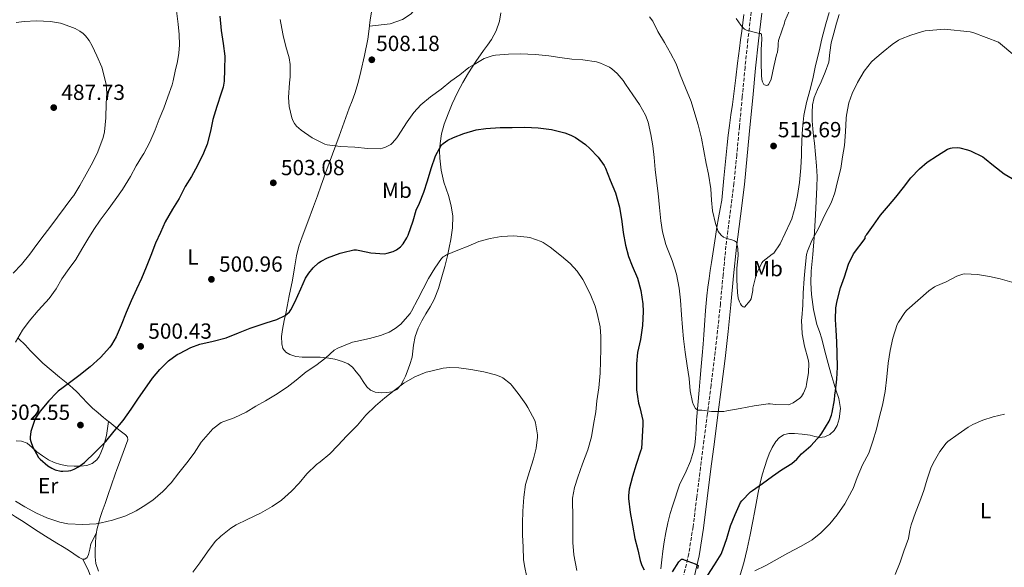
# Model space of a CAD drawing. Units: metres. Extents: x 597248 to 600693, y 4726803 to 4729163.
# Drawn here: x 598526 to 598977, y 4728633 to 4728883 of the extents above; entities that cross this region are included whole.
import ezdxf
from ezdxf.enums import TextEntityAlignment as Align

# ---------------------------------------------------------------- set-up
doc = ezdxf.new("R2010")
doc.units = ezdxf.units.M
doc.header["$MEASUREMENT"] = 0
doc.linetypes.add('DGN Style 3', pattern=[2.435890702152634, 1.739921930109024, -0.6959687720436097])
for name, color, linetype, lineweight in [('Camino', 7, 'DGN Style 3', 0), ('Cota de punto acotado terreno', 7, 'Continuous', 0), ('Curva de nivel directora', 30, 'Continuous', 30), ('Curva de nivel intermedia', 30, 'Continuous', 0), ('Etiqueta de uso rústico', 92, 'Continuous', 0), ('Línea de cambio de uso (parcela vista)', 92, 'Continuous', 0), ('Margen derecho', 7, 'Continuous', 0), ('Punto acotado terreno (símbolo)', 7, 'Continuous', 0)]:
    doc.layers.add(name, color=color, linetype=linetype, lineweight=lineweight)
doc.styles.add('Style-Arial', font='arial.ttf')

# ---------------------------------------------------------------- blocks, each defined once
blk = doc.blocks.new('5PATER')
at = {"layer": 'Punto acotado terreno (símbolo)', "linetype": 'Continuous', "lineweight": 0}
h = blk.add_hatch(color=51, dxfattribs=at)
edge = h.paths.add_edge_path()
edge.add_ellipse((0, 0), major_axis=(-0.1095731443231308, -0.1110710700762829), ratio=0.9994222409660317, start_angle=0, end_angle=360)

msp = doc.modelspace()

# ---------------------------------------------------------------- linework, layer by layer
at = {"layer": 'Camino', "color": 7, "linetype": 'DGN Style 3', "lineweight": 0}
msp.add_polyline3d([(598865.5300000003, 4728923.430000001, 517.6499999999943), (598864.4699999986, 4728913.310000002, 517.1499999999943), (598862.8599999992, 4728900.070000002, 516.570000000007), (598861.2199999986, 4728886.82, 515.9900000000052), (598859.75, 4728874.200000001, 515.3500000000058), (598858.409999999, 4728861.570000002, 514.7200000000012), (598857.1200000015, 4728847.990000002, 514.1199999999953), (598855.8299999973, 4728834.400000001, 513.4900000000052), (598854.589999999, 4728821.360000002, 512.779999999999), (598853.3299999983, 4728808.320000002, 512.050000000003), (598851.5100000012, 4728793.970000002, 511.3000000000029), (598849.6200000002, 4728779.640000002, 510.5500000000029), (598848.3700000007, 4728766.410000001, 509.6900000000023), (598847.1200000013, 4728753.199999999, 508.6900000000024), (598845.8399999982, 4728740.990000002, 507.600000000006), (598844.449999998, 4728728.770000001, 506.550000000003), (598842.8399999987, 4728715.840000001, 505.779999999999), (598841.1900000013, 4728702.920000001, 505.029999999999), (598839.5899999987, 4728690.609999999, 504.1300000000046), (598837.9899999984, 4728678.310000001, 503.2299999999959), (598836.2899999997, 4728664.720000002, 502.300000000003), (598834.5899999986, 4728651.140000001, 501.3600000000006), (598832.6299999984, 4728638.800000001, 500.4199999999981), (598829.7600000006, 4728626.660000001, 499.3600000000006)], dxfattribs=at)
at = {"layer": 'Curva de nivel directora', "color": 30, "linetype": 'Continuous', "lineweight": 30, "elevation": 500.0000000000003, "flags": 128}
for points in [[(598617.729999999, 4728884.960000001), (598618.3399999993, 4728878.289999999), (598619.2299999989, 4728872.320000002), (598619.9399999997, 4728866.61), (598619.8599999992, 4728860.510000001), (598619.6699999992, 4728855.210000001), (598619.1900000009, 4728852.41), (598618.3399999993, 4728849.600000001), (598616.35, 4728843.470000002), (598614.5099999983, 4728837.53), (598613.3499999981, 4728832.270000001), (598611.8899999986, 4728826.24), (598610.269999998, 4728822.190000001), (598607.4899999998, 4728816.590000002), (598604.7200000003, 4728811.420000001), (598601.8100000002, 4728806.850000001), (598599.0099999994, 4728801.49), (598595.9999999988, 4728796.57), (598592.6599999993, 4728790.779999999), (598590.5099999991, 4728785.9), (598588.1800000002, 4728780.990000002), (598586.0499999999, 4728775.29), (598583.9199999997, 4728769.920000001), (598581.8399999988, 4728764.829999999), (598579.4400000004, 4728759.949999999), (598577.0599999999, 4728754.529999999), (598574.8000000003, 4728749.150000001), (598572.4600000001, 4728743.390000002), (598570.2200000003, 4728738.140000001), (598568.079999999, 4728734.480000002), (598567.2199999985, 4728733.369999999), (598562.9899999995, 4728728.65), (598558.1900000006, 4728724.320000002), (598553.1399999991, 4728720.290000001), (598548.860000001, 4728717.07), (598543.6299999984, 4728713.260000001), (598542.8999999998, 4728712.51), (598539.339999999, 4728708.750000001), (598535.28, 4728704.060000001), (598533.1799999989, 4728700.800000003), (598532.7199999985, 4728699.79), (598531.1000000002, 4728694.670000001), (598530.7200000002, 4728692.180000002), (598530.7999999984, 4728691.170000001), (598531.0399999998, 4728690.140000001), (598531.9800000008, 4728687.580000001), (598534.5800000003, 4728682.880000001), (598535.3099999991, 4728682.08), (598538.8600000007, 4728679.070000002), (598540.7199999982, 4728677.920000001), (598542.1899999989, 4728677.260000002), (598544.7799999996, 4728676.590000001), (598545.7899999998, 4728676.500000001), (598548.349999999, 4728676.670000001), (598549.3599999994, 4728676.900000001), (598550.8599999992, 4728677.440000001), (598552.9600000002, 4728678.560000002)], [(598552.9600000002, 4728678.560000002), (598555.6299999991, 4728680.480000002), (598560.5399999998, 4728685.220000001), (598565.3900000001, 4728690.140000001), (598569.2500000002, 4728694.930000001), (598573.3099999994, 4728699.79), (598577.0599999999, 4728704.990000002), (598580.4299999984, 4728710.029999999), (598583.360000001, 4728714.11), (598586.8999999992, 4728719.090000001), (598590.1400000004, 4728723.090000002), (598594.0999999989, 4728727.050000003), (598598.14, 4728729.92), (598599.1999999996, 4728730.480000001), (598604.3499999993, 4728733.260000002), (598608.4499999987, 4728734.689999999), (598614.5799999997, 4728736.08), (598620.5299999998, 4728737.689999999), (598626.2199999985, 4728739.970000002), (598631.5400000003, 4728742.060000001), (598633.3599999998, 4728742.689999999), (598638.9900000001, 4728744.460000002), (598643.8099999992, 4728746.010000001), (598647.5699999988, 4728747.810000001), (598648.4599999984, 4728748.449999999), (598649.5800000004, 4728749.600000001), (598650.2199999997, 4728750.480000001), (598652.1299999985, 4728754.010000001), (598654.8199999997, 4728760.03), (598656.9599999988, 4728764.890000002), (598658.4199999983, 4728767.260000001), (598660.4799999992, 4728769.730000001), (598662.9800000003, 4728772.000000002), (598664.0599999999, 4728772.770000001), (598667.0999999997, 4728774.300000002), (598672.9000000001, 4728776.460000001), (598673.9999999999, 4728776.690000001), (598679.1699999998, 4728777.869999999), (598680.2599999983, 4728777.850000001), (598681.7800000005, 4728777.630000002), (598686.899999999, 4728776.57), (598693.1199999995, 4728776.160000001), (598694.3199999998, 4728776.32), (598697.1200000005, 4728777.150000001), (598698.6600000005, 4728777.949999999), (598700.4299999987, 4728779.36), (598701.649999999, 4728780.689999999), (598703.4699999985, 4728783.470000001), (598704.0599999985, 4728784.7), (598706.2600000001, 4728791.199999999), (598707.6799999995, 4728796.01), (598709.1500000004, 4728799.26), (598711.2299999989, 4728804.350000001), (598712.9399999989, 4728809.470000003), (598714.6100000008, 4728815.130000002), (598716.4999999995, 4728821.000000001), (598719.2199999997, 4728825.930000001), (598719.9899999986, 4728826.650000002), (598722.2100000004, 4728828.109999999), (598724.8500000001, 4728829.37), (598729.5199999994, 4728831.210000002), (598735.199999999, 4728832.840000001), (598739.589999999, 4728833.449999999), (598746.1, 4728833.869999999), (598751.5999999986, 4728833.930000001), (598757.5399999997, 4728834.03), (598763.5700000002, 4728833.850000001), (598769.7599999994, 4728833.02), (598775.7499999997, 4728831.550000002), (598778.6100000007, 4728830.430000001), (598780.7099999996, 4728829.28), (598785.2200000002, 4728826.170000001), (598787.2599999986, 4728824.32), (598791.0599999984, 4728820.380000002), (598793.8099999999, 4728816.570000002), (598794.4299999991, 4728815.29), (598796.6399999997, 4728809.820000002), (598798.9899999988, 4728804.000000001), (598800.8499999986, 4728797.449999999), (598801.8999999991, 4728790.910000001), (598802.5000000005, 4728785.9), (598803.6799999983, 4728780.010000001), (598804.9900000005, 4728774.920000001), (598806.6899999991, 4728770.650000001), (598809.0699999996, 4728764.970000002), (598810.6699999999, 4728759.320000002), (598811.6199999999, 4728753.15), (598811.7000000003, 4728749.630000002), (598811.4199999988, 4728743.199999999), (598810.4199999997, 4728736.890000002), (598809.0999999986, 4728730.970000001), (598808.6399999983, 4728725.690000001), (598808.6399999983, 4728720.65), (598808.6399999983, 4728713.850000001), (598809.4999999988, 4728707.710000001), (598810.1600000003, 4728705.770000001), (598811.4999999992, 4728699.840000001), (598811.5300000005, 4728697.960000001), (598811.3299999994, 4728692.240000002), (598810.889999999, 4728686.990000002), (598810.5599999982, 4728685.660000001)], [(598841.3900000004, 4728628.960000001), (598844.3699999999, 4728633.74), (598847.4199999986, 4728638.600000001), (598848.2099999998, 4728640.510000001), (598850.0000000002, 4728645.800000001), (598851.7699999983, 4728651.520000001), (598853.9299999997, 4728656.810000001), (598856.3700000005, 4728662.25), (598856.889999999, 4728662.960000001), (598860.9100000003, 4728667.050000001), (598861.7899999986, 4728667.740000002), (598866.4099999986, 4728670.880000002), (598871.0199999998, 4728674.240000002), (598875.1199999992, 4728677.230000002), (598879.8399999999, 4728680.12), (598882.2200000003, 4728682.12), (598884.3300000003, 4728684.460000001), (598888.49, 4728688.12), (598892.8599999998, 4728692.890000002), (598893.6499999987, 4728693.990000002), (598896.9700000002, 4728699.500000001), (598898.079999999, 4728702.220000002), (598898.3799999985, 4728703.37), (598899.42, 4728709.26), (598899.5000000005, 4728711.430000001), (598899.8099999989, 4728713.320000002), (598900.5099999986, 4728718.730000001), (598900.73, 4728724.119999999), (598900.6499999994, 4728730.430000001), (598900.5299999987, 4728735.750000002), (598900.2400000005, 4728741.08), (598899.9400000009, 4728746.070000002), (598900.0500000004, 4728751.29), (598900.5800000001, 4728754.520000001), (598902.2099999995, 4728760.550000001), (598903.9999999999, 4728765.609999999), (598905.8899999986, 4728771.350000001), (598908.1300000006, 4728776.15), (598913.3899999999, 4728783.130000001), (598913.41, 4728783.820000002), (598913.7299999996, 4728784.410000001), (598914.1799999989, 4728784.920000001), (598917.2999999992, 4728789.160000001), (598920.4199999997, 4728793.75), (598924.0999999987, 4728797.99), (598927.5199999985, 4728802.060000001), (598931.0399999989, 4728806.41), (598934.4499999998, 4728810.810000001), (598938.4199999995, 4728815.070000002), (598941.9499999988, 4728818.010000001), (598946.589999999, 4728821.080000003), (598951.2599999984, 4728823.949999999), (598952.4999999988, 4728824.390000002), (598953.3599999994, 4728824.590000001), (598955.7800000003, 4728824.7), (598956.8499999986, 4728824.600000001), (598960.4000000004, 4728823.770000001), (598961.7599999993, 4728823.210000002), (598967.3899999997, 4728820.460000004), (598968.1799999987, 4728819.87), (598972.2099999987, 4728816.550000001), (598977.22, 4728812.78)], [(598977.22, 4728812.78), (598982.7199999986, 4728809.51)], [(598810.5599999982, 4728685.660000001), (598808.4599999995, 4728679.690000001), (598806.7499999994, 4728674.17), (598805.2499999997, 4728668.32), (598804.9399999989, 4728665.390000001), (598804.9900000005, 4728664.109999999), (598805.7900000005, 4728657.58), (598806.7699999996, 4728651.789999999), (598807.8400000002, 4728645.800000001), (598809.1999999991, 4728640.600000001), (598810.2699999998, 4728635.689999999), (598811.099999999, 4728633.36), (598812.2399999991, 4728631.370000001)], [(598825.1799999987, 4728630.430000001), (598828.0799999997, 4728635.000000001), (598829.230000001, 4728636.350000001), (598829.9699999985, 4728636.25), (598830.5299999996, 4728636.04), (598835.5699999998, 4728634.220000001), (598836.9299999989, 4728633.36), (598836.6699999997, 4728632.080000003)]]:
    msp.add_lwpolyline(points, dxfattribs=at)
at = {"layer": 'Curva de nivel intermedia', "color": 30, "linetype": 'Continuous', "lineweight": 0, "flags": 128}
for points, elevation in [([(598597.7800000003, 4728887.27), (598598.5800000003, 4728881.179999999), (598599.0600000009, 4728876.480000001), (598599.2300000007, 4728871.769999999), (598598.9500000014, 4728867.96), (598598.2699999998, 4728864.17), (598597.2700000005, 4728859.699999999), (598596.2699999991, 4728855.230000001), (598595.7900000007, 4728853.519999999), (598593.8300000007, 4728847.98), (598591.9500000008, 4728842.81), (598589.91, 4728837.759999999), (598588.0800000017, 4728832.91), (598585.6299999997, 4728827.199999999), (598582.9299999997, 4728821.980000001), (598582.2900000003, 4728821.07), (598579.4100000014, 4728816.430000001), (598576.8000000007, 4728811.42), (598573.0600000012, 4728805.569999999), (598569.6500000004, 4728800.769999999), (598566.5000000009, 4728796.32), (598562.88, 4728791.470000001), (598559.9200000007, 4728787.17), (598557.1800000003, 4728782.859999998), (598554.4600000001, 4728778.189999999), (598551.6799999995, 4728773.49), (598548.6599999998, 4728769.330000001), (598545.2000000019, 4728764.699999999), (598542.6600000005, 4728760.130000001), (598539.5200000001, 4728755.600000001), (598537.940000002, 4728753.970000001), (598534.4200000018, 4728750.079999999), (598530.3500000014, 4728745.3), (598527.2500000012, 4728741.069999999), (598524.0500000004, 4728735.66)], 495), ([(598896.9800000014, 4728886.600000001), (598895.360000001, 4728881.4), (598893.6199999999, 4728874.539999999), (598892.4200000018, 4728868.83), (598890.7499999999, 4728862.279999998), (598889.620000001, 4728856.99), (598888.480000001, 4728852.01), (598886.5000000007, 4728845.390000001), (598885.3400000007, 4728839.390000001), (598884.7500000006, 4728833.289999999), (598884.4600000001, 4728828.009999999), (598884.3400000016, 4728822.91), (598884.27, 4728821.07), (598884.0199999998, 4728815.480000001), (598883.3400000001, 4728808.779999999), (598882.4800000018, 4728802.81), (598881.3799999999, 4728797.670000001), (598879.8100000008, 4728792.039999999), (598879.1, 4728790.439999999), (598876.8300000012, 4728785.529999999), (598874.5600000003, 4728780.679999999), (598871.5800000009, 4728776.380000001), (598870.7800000006, 4728775.949999999), (598866.6600000013, 4728772.779999999), (598866.0800000001, 4728771.899999999), (598863.6600000015, 4728766.949999998), (598863.3100000008, 4728765.849999998), (598861.9800000007, 4728760.41), (598861.9500000017, 4728759.349999999), (598861.1500000015, 4728755.509999998), (598860.7000000001, 4728754.67), (598858.190000002, 4728751.710000001), (598857.6199999999, 4728751.8), (598856.7999999997, 4728752.399999999), (598856.29, 4728753.13), (598855.8200000006, 4728754.08), (598855.3300000011, 4728755.709999999), (598854.930000001, 4728758.380000001), (598854.5900000012, 4728764.160000001), (598854.5900000012, 4728769.469999999), (598855.2000000015, 4728775.34), (598855.1400000011, 4728778.52), (598854.4500000004, 4728781.430000001), (598853.5000000005, 4728782.009999999), (598852.3800000006, 4728782.440000001), (598850.0000000002, 4728783.039999999), (598848.4800000002, 4728783.759999999), (598847.5400000014, 4728784.599999999), (598846.1600000003, 4728786.380000001), (598845.74, 4728787.279999999), (598844.9100000006, 4728789.999999999), (598843.5499999995, 4728795.84), (598843.0900000012, 4728800.640000001), (598842.7699999993, 4728805.849999999), (598841.6200000005, 4728812.539999999), (598840.6100000002, 4728817.499999999)], 510), ([(598878.7699999993, 4728887.55), (598876.7199999995, 4728882.599999999), (598876.5600000009, 4728881.77), (598875.3899999997, 4728878.649999999), (598873.7300000011, 4728873.77), (598873.520000001, 4728872.279999998), (598873.5900000003, 4728871.149999999), (598873.2500000005, 4728868.359999998), (598872.8799999995, 4728867.259999998), (598871.63, 4728861.909999999), (598870.3700000016, 4728855.990000002), (598870.1100000001, 4728855.26), (598869.2200000006, 4728853.630000001), (598868.7900000013, 4728853.269999999), (598868.0800000007, 4728853.13), (598867.03, 4728853.669999998), (598866.6900000003, 4728854.189999999), (598866.430000001, 4728854.810000001), (598866.1500000015, 4728855.929999998), (598865.9500000004, 4728857.96), (598865.8099999996, 4728863.55), (598865.87, 4728869.470000002), (598866.1000000002, 4728874.59), (598865.9100000003, 4728876.600000001), (598865.5100000001, 4728877.02), (598864.4800000018, 4728877.189999999), (598859.0300000003, 4728878.49), (598858.2100000001, 4728879), (598857.1900000008, 4728879.880000001), (598856.4300000007, 4728880.75), (598854.35, 4728883.850000001)], 515.0000000000001), ([(598524.35, 4728882.06), (598528, 4728882.48), (598533.6000000014, 4728882.769999999), (598540.030000002, 4728882.489999999), (598544.640000001, 4728881.659999999), (598546.1000000006, 4728881.199999999), (598551.4600000004, 4728879.25), (598553.5999999995, 4728878.079999999), (598555.1100000005, 4728876.960000001), (598556.1600000011, 4728875.890000001), (598557.8100000008, 4728873.710000001), (598559.1900000019, 4728871.329999999), (598561.3100000009, 4728866.8), (598563.5700000006, 4728861.599999999), (598564.42, 4728858.689999999), (598565.5199999998, 4728853.65), (598565.8400000016, 4728849.649999999), (598565.6300000015, 4728844.859999999), (598565.3800000012, 4728838.349999999), (598564.8499999992, 4728831.970000001), (598564.2900000004, 4728829.42), (598561.7900000014, 4728822.850000001), (598559.5099999993, 4728818.06), (598556.5000000009, 4728812.619999999), (598553.5900000005, 4728807.34), (598550.7400000007, 4728802.730000001), (598549.8900000014, 4728801.680000001), (598546.7700000011, 4728797.579999999), (598543.3300000011, 4728792.829999999), (598540.24, 4728788.77), (598537.1399999997, 4728784.720000001), (598533.8400000005, 4728780.300000001), (598530.6599999999, 4728775.970000002), (598526.7700000006, 4728771.250000001), (598522.990000001, 4728767.25)], 490.0000000000001), ([(598645.3600000005, 4728883.390000001), (598645.5999999996, 4728881.630000001), (598646.7500000007, 4728876.060000001), (598647.9700000011, 4728870.96)], 505), ([(598840.6100000002, 4728817.499999999), (598839.5400000018, 4728823.179999999), (598838.450000001, 4728829.05), (598836.9800000002, 4728835.21), (598835.4300000012, 4728840.159999999), (598833.650000002, 4728845.869999997), (598831.1100000007, 4728852.029999998), (598828.7200000013, 4728858.060000001), (598826.8500000006, 4728863.019999999), (598824.270000001, 4728868.029999999), (598821.4700000003, 4728872.88), (598818.5100000009, 4728877.949999999), (598816.1100000005, 4728882.539999999), (598814.5500000002, 4728884.599999999)], 510), ([(598886.6399999993, 4728716.359999999), (598887.4700000008, 4728721.550000002), (598887.6000000003, 4728725.949999998), (598887.3099999998, 4728727.710000002), (598885.6, 4728733.869999999), (598884.5899999996, 4728739.48), (598884.3500000006, 4728745.66), (598884.5000000002, 4728746.76), (598884.9299999994, 4728752.52), (598885.0600000012, 4728758.119999999), (598885.4600000014, 4728764.730000001), (598886.0300000013, 4728769.9), (598886.5099999997, 4728775.71), (598887.0599999995, 4728777.259999999), (598889.0700000012, 4728782.199999998), (598892.0799999997, 4728787.720000001), (598895.1399999997, 4728794.250000001), (598897.8399999997, 4728799.4), (598899.5400000007, 4728804.01), (598900.7800000012, 4728809.269999999), (598902.2600000009, 4728815.21), (598903.1399999994, 4728820.57), (598904.0600000003, 4728825.720000001), (598904.4500000014, 4728831.909999999), (598904.7199999996, 4728838.149999999), (598904.8800000006, 4728839.58), (598905.9800000003, 4728845.180000001), (598907.5200000004, 4728849.42), (598909.9500000001, 4728854.489999998), (598913.0099999999, 4728859.659999999), (598916.4299999997, 4728864.029999998), (598917.8899999993, 4728865.430000001), (598921.7800000008, 4728868.600000001), (598925.8399999999, 4728871.99), (598928.8000000014, 4728873.899999999), (598929.7000000001, 4728874.300000002), (598934.3200000002, 4728876.269999999), (598939.8099999997, 4728877.949999999), (598941.01, 4728878.140000001), (598949.8300000001, 4728878.970000001), (598961.5400000003, 4728877.71), (598963.2800000014, 4728877.209999999), (598974.5600000002, 4728872.939999998), (598990.4299999999, 4728859.720000002)], 505), ([(598647.9700000011, 4728870.96), (598649.4100000006, 4728865.789999997), (598649.8600000021, 4728862.770000001), (598649.9100000013, 4728857.17), (598649.5500000013, 4728854.369999998), (598649.1500000014, 4728847.679999998), (598649.490000001, 4728843.529999999), (598650.6300000009, 4728838.38), (598651.2800000014, 4728836.8), (598651.8400000002, 4728835.82), (598652.8700000006, 4728834.56), (598655.040000001, 4728832.650000001), (598660.0299999999, 4728829.130000001), (598665.780000001, 4728826.29), (598666.9600000011, 4728825.979999999), (598672.9600000004, 4728825.26), (598679.6000000011, 4728824.850000001), (598685.5700000013, 4728824.300000001), (598691.2199999996, 4728824.210000001), (598692.1800000007, 4728824.400000001), (598693.6000000001, 4728824.890000001), (598696.0000000007, 4728826.220000001), (598696.9000000014, 4728826.92), (598698.8200000015, 4728829.130000001), (598699.4899999998, 4728830.17), (598700.5000000001, 4728831.789999999), (598703.6000000003, 4728836.520000001), (598706.5799999998, 4728840.84), (598709.7900000017, 4728844.300000001), (598714.1900000006, 4728848.039999999), (598719.07, 4728851.529999999), (598723.6000000007, 4728855.13), (598727.7500000015, 4728858.039999999), (598731.8399999996, 4728861.369999998), (598734.2100000011, 4728862.83), (598738.8500000013, 4728865.529999998), (598742.9300000005, 4728866.960000001), (598744.0500000004, 4728867.079999999), (598749.9500000012, 4728867.48), (598755.3800000005, 4728867.63), (598762.4200000013, 4728867.390000001), (598768.4200000005, 4728866.779999998), (598773.49, 4728865.929999999), (598778.9800000017, 4728865.26), (598784.1300000016, 4728864.939999999), (598790.3200000009, 4728863.930000001), (598792.1800000005, 4728863.369999999), (598796.3100000012, 4728861.480000001), (598797.3900000007, 4728860.779999998), (598799.7800000003, 4728858.680000001), (598802.6100000021, 4728855.42), (598803.6200000001, 4728853.800000001), (598807.0300000011, 4728848.92), (598810.1, 4728844.52), (598812.8, 4728839.550000001), (598813.9500000011, 4728836.399999999), (598815.2499999999, 4728830.720000001), (598816.1300000005, 4728825.480000001), (598816.7400000007, 4728820.140000001), (598817.2200000013, 4728814.649999999), (598817.8100000013, 4728809.66), (598818.6600000008, 4728803.689999999), (598819.2599999999, 4728797.289999999), (598819.7800000005, 4728791.230000001), (598820.5300000015, 4728786.139999999), (598822.0600000004, 4728780.33), (598822.8499999995, 4728778.430000001), (598824.9400000017, 4728772.960000001), (598826.98, 4728766.800000001), (598828.1400000001, 4728760.41), (598828.9, 4728754.829999999), (598829.230000001, 4728748.220000001), (598829.7000000003, 4728742.279999998), (598830.1800000009, 4728737.24), (598830.9400000008, 4728731.100000001), (598831.8600000017, 4728724.83), (598832.7300000011, 4728718.970000001), (598833.2600000009, 4728713.34), (598834.3200000004, 4728708.17), (598834.7699999998, 4728706.92), (598835.7100000007, 4728705.259999999), (598836.3299999998, 4728704.759999999), (598836.8799999997, 4728704.57), (598837.5300000003, 4728704.48), (598838.6500000021, 4728704.48), (598843.0100000007, 4728703.930000001), (598848.7300000006, 4728703.960000001), (598850.1299999999, 4728704.220000001), (598856.1300000013, 4728705.230000001), (598862.5700000008, 4728706.48), (598868.9299999999, 4728707.349999999), (598869.9500000014, 4728707.349999999), (598872.4100000003, 4728707.029999999), (598878.2100000004, 4728706.989999999), (598879.0900000011, 4728707.239999999), (598880.4500000001, 4728707.87), (598883.5200000012, 4728709.949999998), (598884.240000001, 4728710.789999999), (598885.1500000006, 4728712.310000001), (598886.350000001, 4728715.179999999), (598886.6399999993, 4728716.359999999)], 505), ([(598648.6100000005, 4728715.009999999), (598652.6700000018, 4728718.21), (598657.3299999998, 4728722.000000001), (598661.6600000015, 4728725.009999999), (598666.2900000006, 4728728.51), (598670.1300000007, 4728731.92), (598671.8099999994, 4728732.939999999), (598678.5400000017, 4728735.579999999), (598680.0000000013, 4728735.899999999), (598686.3400000002, 4728737.289999999), (598691.3800000006, 4728738.640000001), (598695.2600000009, 4728740.249999999), (598698.0300000003, 4728741.890000001), (598700.640000001, 4728743.92), (598701.5700000008, 4728744.88), (598704.880000001, 4728748.729999999), (598705.5500000016, 4728749.769999999), (598708.5100000009, 4728755.37), (598710.8500000013, 4728760.029999998), (598713.2800000008, 4728764.76), (598716.1799999999, 4728769.560000001), (598719.2199999997, 4728773.949999998), (598720.0199999999, 4728774.670000001), (598720.61, 4728775.07), (598721.6500000015, 4728775.640000001), (598726.7000000009, 4728777.719999999), (598731.490000001, 4728779.609999998), (598736.4000000015, 4728781.66), (598741.650000002, 4728783.16), (598746.6100000018, 4728784.060000001), (598752.5100000005, 4728784.319999999), (598758.6200000015, 4728783.77), (598759.7300000002, 4728783.529999998), (598764.9100000013, 4728781.789999999), (598765.9000000015, 4728781.289999999), (598769.1400000004, 4728779.08), (598774.27, 4728775.079999999), (598778.2199999996, 4728771.720000001), (598781.5000000009, 4728768.140000001), (598784.1100000015, 4728764.349999999), (598785.0200000012, 4728762.59), (598787.7900000006, 4728757.039999999), (598789.7599999999, 4728752.140000001), (598790.6600000006, 4728748.729999999), (598791.9500000003, 4728742.720000001), (598792.3000000012, 4728738.220000002), (598792.3200000013, 4728732.430000001), (598792.2099999996, 4728726.909999999), (598791.9800000016, 4728721.399999999), (598791.3300000011, 4728714.759999999), (598790.4100000003, 4728708.76), (598789.9800000011, 4728703.76), (598789.02, 4728697.999999999), (598788.0000000007, 4728692.25), (598786.4000000004, 4728686.359999998), (598783.8900000004, 4728679.949999998), (598781.7100000009, 4728673.88), (598780.2200000001, 4728669.099999999), (598779.3900000008, 4728664.17), (598779.3900000008, 4728662.889999999), (598779.4199999999, 4728655.899999999), (598779.4500000011, 4728650.84), (598779.4700000013, 4728643.98), (598779.8899999993, 4728638.250000001), (598781.3700000012, 4728631.119999998)], 495), ([(598862.8900000005, 4728630.92), (598867.9800000022, 4728633.449999999), (598873.0899999996, 4728636.25), (598878.0100000014, 4728639.08), (598884.1100000013, 4728642.189999999), (598889.1800000007, 4728645.189999999), (598893.1700000005, 4728648.310000001), (598897.2899999999, 4728652.470000001), (598900.7000000008, 4728656.539999999), (598904.0900000016, 4728661.56), (598907.3700000006, 4728667.509999999), (598907.9200000004, 4728668.709999999), (598909.8099999991, 4728673.720000001), (598912.27, 4728679.480000001), (598915.0900000009, 4728684.87), (598916.9900000008, 4728690.279999999), (598918.6500000015, 4728695.739999999), (598919.9200000011, 4728700.970000001), (598921.3899999997, 4728706.84), (598922.6400000014, 4728713), (598923.4500000004, 4728719.75), (598924.0000000005, 4728726.04), (598924.91, 4728731.769999999), (598926.0900000002, 4728737.499999999), (598928.1800000002, 4728743.749999999), (598928.7700000004, 4728744.84), (598931.6300000012, 4728749.259999999), (598932.5099999997, 4728750.300000001), (598942.6100000005, 4728759.21), (598945.3000000016, 4728760.939999999), (598945.8899999994, 4728761.21), (598950.5800000011, 4728763.340000001), (598955.4400000004, 4728765.849999998), (598958.2900000003, 4728766.829999999), (598959.0900000005, 4728766.859999998), (598964.9600000001, 4728766.55), (598970.4200000005, 4728765.66), (598975.3100000012, 4728764.59), (598980.7000000002, 4728763.07)], 495), ([(598605.2500000001, 4728630.289999999), (598608.5400000003, 4728634.619999998), (598612.0300000017, 4728639.569999999), (598615.6100000001, 4728644.319999999), (598618.1100000013, 4728646.829999999), (598622.7000000002, 4728650.49), (598625.2300000003, 4728652.029999998), (598630.1700000003, 4728654.449999999), (598636.3000000012, 4728657.410000001), (598641.65, 4728660.380000001), (598645.9999999997, 4728663.369999999), (598650.5100000004, 4728667.369999998), (598654.0599999997, 4728671.07), (598657.6000000002, 4728675.369999998), (598662.0000000013, 4728679.609999998), (598663.7100000012, 4728680.779999999), (598668.1600000015, 4728684.539999999), (598671.8200000006, 4728688.320000002), (598675.9700000013, 4728692.689999999), (598680.740000001, 4728697.680000001), (598684.6600000015, 4728702.220000001), (598689.0100000014, 4728706.48), (598693.380000001, 4728710.21), (598697.6200000012, 4728713.449999999), (598702.0500000013, 4728716.8), (598707.0600000003, 4728719.810000001), (598712.2900000006, 4728721.929999999), (598714.3400000003, 4728722.380000001), (598720.1100000015, 4728723.720000001), (598723.1, 4728724.01), (598727.2500000007, 4728723.880000001), (598732.7400000005, 4728723.160000001), (598738.7400000019, 4728722.060000001), (598744.0000000012, 4728720.720000001), (598746.4500000009, 4728719.759999999), (598747.3600000007, 4728719.260000001), (598750.8499999997, 4728716.539999999), (598751.6200000009, 4728715.710000001)], 490.0000000000001), ([(598524.0599999994, 4728662.88), (598528.350000001, 4728660.24), (598533.6500000005, 4728657.279999998), (598538.4500000017, 4728655.199999998), (598544.3700000005, 4728653.230000001), (598548.0499999997, 4728652.529999999), (598554.8800000002, 4728652.130000001), (598560.940000002, 4728652.399999999), (598563.3700000017, 4728652.849999999), (598568.5400000017, 4728654.160000001), (598574.6200000015, 4728656.140000001), (598579.3700000012, 4728658.350000001), (598582.61, 4728660.380000001), (598587.0199999999, 4728663.369999999), (598591.4900000005, 4728667.259999999), (598595.3700000006, 4728671.26), (598598.9600000003, 4728675.759999999), (598602.5400000011, 4728680.33), (598605.8700000015, 4728684.880000001), (598609.0900000001, 4728689.789999999), (598610.1400000006, 4728691.019999999), (598614.5400000017, 4728696.029999998), (598618.240000001, 4728698.810000001), (598619.5000000016, 4728699.340000001), (598624.2600000004, 4728701.01), (598629.760000001, 4728703.609999999), (598634.2100000014, 4728706.27), (598638.5900000001, 4728708.8), (598643.2200000014, 4728711.5), (598648.6100000005, 4728715.009999999)], 495), ([(598751.6200000009, 4728715.710000001), (598754.9100000011, 4728711.529999998), (598758.0100000014, 4728707.210000001), (598758.7800000003, 4728705.720000001), (598762.0599999992, 4728699.77), (598762.3699999999, 4728698.730000001), (598763.2100000003, 4728693.210000002), (598763.2300000006, 4728692.119999998), (598762.7000000007, 4728687.050000002), (598761.5200000005, 4728682.17), (598759.5700000015, 4728676.479999999), (598757.8400000016, 4728670.41), (598757.0400000013, 4728664.720000001), (598756.4900000015, 4728658.329999999), (598756.430000001, 4728652.730000001), (598756.4800000002, 4728647.5), (598756.65, 4728641.789999999), (598756.8500000013, 4728636.119999998), (598757.3400000008, 4728633.199999999), (598758.4600000005, 4728628.080000001)], 490.0000000000001), ([(598927.2100000001, 4728629.23), (598929.4500000019, 4728634.970000001), (598931.1999999998, 4728639.869999999), (598933.3300000001, 4728645.689999999), (598933.92, 4728649.63), (598934.5700000006, 4728651.98), (598936.4900000005, 4728657.609999999), (598938.5600000003, 4728662.67), (598940.3200000017, 4728667.71), (598941.8400000016, 4728672.869999999), (598943.5700000017, 4728677.99), (598944.6900000013, 4728680.310000001), (598947.6100000006, 4728685.560000001), (598950.6400000014, 4728689.470000001), (598951.3900000004, 4728690.09), (598956.0500000005, 4728693.48), (598960.6700000007, 4728696.789999999), (598962.7800000008, 4728697.91), (598967.3700000017, 4728699.91), (598972.1600000019, 4728701.5), (598977.3600000008, 4728702.67)], 490.0000000000001)]:
    msp.add_lwpolyline(points, dxfattribs=dict(at, elevation=elevation))
at = {"layer": 'Línea de cambio de uso (parcela vista)', "color": 92, "linetype": 'Continuous', "lineweight": 0, "extrusion": (-0.1350255796305831, -0.03600682545398758, 0.9901876596717165), "elevation": -250606.0686674212, "flags": 128}
msp.add_lwpolyline([(-4414950.315053899, 1779366.579213352), (-4414950.503147632, 1779366.650772751), (-4414953.014070129, 1779367.724163735)], dxfattribs=at)
at = {"layer": 'Línea de cambio de uso (parcela vista)', "color": 92, "linetype": 'Continuous', "lineweight": 0}
for points in [[(598686.6299999999, 4728883.279999999, 509.0099999999948), (598687.1299999999, 4728886.77, 509.2200000000012), (598688.5599999996, 4728892.859999999, 509.7299999999959), (598690, 4728898.949999999, 510.25), (598690.1500000004, 4728900.050000001, 510.2700000000041), (598691.2000000002, 4728906.25, 510.5099999999948), (598692.5499999998, 4728912.369999999, 510.8500000000058), (598694.2000000002, 4728918.33, 511.2700000000041), (598695.8499999996, 4728924.289999999, 511.6999999999971), (598697.4100000003, 4728930.01, 512.1100000000006), (598698.9199999999, 4728935.730000001, 512.529999999999), (598699.9699999997, 4728940.66, 512.679999999993), (598700.9000000004, 4728945.619999999, 512.8500000000058), (598701.3300000001, 4728947.619999999, 513.2400000000052), (598701.7999999998, 4728949.59, 513.6499999999943), (598702.0300000003, 4728950.100000001, 513.6999999999971)], [(598746.5199999996, 4728886.430000001, 509.1600000000035), (598745.9000000004, 4728882.560000001, 508.1000000000058), (598744.3799999999, 4728878.230000001, 506.929999999993), (598742.2100000001, 4728874.15, 505.8600000000006), (598740.3799999999, 4728871.640000001, 505.320000000007), (598738.5499999998, 4728869.16, 504.9100000000035), (598735.0800000001, 4728864.100000001, 504.2100000000065), (598731.7000000002, 4728858.949999999, 503.570000000007), (598729.0899999999, 4728854.5, 503.1699999999983), (598726.6799999997, 4728849.970000001, 502.75), (598724.2300000006, 4728844.82, 501.8899999999995), (598722.2699999996, 4728840.17, 501.3300000000018), (598720.5199999996, 4728835.380000001, 500.8699999999953), (598719.3600000005, 4728831.050000001, 500.6100000000006), (598718.6500000004, 4728826.640000001, 500.3099999999977), (598718.3899999997, 4728823.279999999, 499.929999999993), (598718.4500000002, 4728819.92, 499.5099999999948)], [(598835.7199999997, 4728691.57, 504.7200000000012), (598835.9600000001, 4728695.730000001, 504.929999999993), (598836.2100000001, 4728699.890000001, 505.1199999999953), (598836.7400000002, 4728706.779999999, 505.7200000000012), (598837.3200000003, 4728713.67, 506.2700000000041), (598837.8300000001, 4728719.109999999, 506.3300000000018), (598838.3600000005, 4728724.550000001, 506.3699999999953), (598838.8300000001, 4728729.600000001, 506.570000000007), (598839.2800000003, 4728734.66, 506.8000000000029), (598839.5499999998, 4728739.039999999, 507.0399999999936), (598839.7599999999, 4728743.430000001, 507.3099999999977), (598840.2400000002, 4728750.109999999, 507.9100000000035), (598840.9000000004, 4728756.789999999, 508.5), (598841.4199999999, 4728760.810000001, 508.7200000000012), (598841.9699999997, 4728764.82, 508.929999999993), (598842.4800000006, 4728768.449999999, 509.1699999999983), (598843, 4728772.07, 509.4600000000065), (598843.8799999999, 4728778.050000001, 510.2799999999989), (598844.8099999996, 4728784.039999999, 511.1199999999953), (598845.5, 4728788.279999999, 511.4700000000012), (598846.2300000006, 4728792.529999999, 511.6699999999983), (598847.04, 4728796.619999999, 511.7400000000052), (598847.7300000006, 4728800.720000001, 511.7899999999936), (598848.25, 4728805.689999999, 511.7700000000041), (598848.7300000006, 4728810.680000001, 511.8300000000018), (598849.4600000001, 4728818.32, 512.1499999999943), (598850.2000000002, 4728825.949999999, 512.5099999999948), (598850.6900000004, 4728830.380000001, 512.7200000000012), (598851.25, 4728834.789999999, 512.929999999993), (598851.9699999997, 4728839.66, 513.1600000000036), (598852.6600000003, 4728844.529999999, 513.4100000000036), (598853.4100000003, 4728850.630000001, 513.9900000000052), (598854.1500000004, 4728856.74, 514.6399999999994), (598854.9800000006, 4728863.4, 515.070000000007), (598855.8099999996, 4728870.07, 515.3099999999977), (598856.3499999996, 4728874.060000001, 515.3099999999977), (598856.8899999997, 4728878.050000001, 515.3099999999977), (598857.3799999999, 4728881.869999999, 515.3800000000047), (598857.8600000005, 4728885.680000001, 515.5099999999948)], [(598855.8700000001, 4728628.100000001, 494.75), (598857.8300000001, 4728634.529999999, 495.3300000000018), (598859.3799999999, 4728641.029999999, 496.0200000000041), (598860.7100000001, 4728647.359999999, 497), (598861.9699999997, 4728653.720000001, 498.0200000000041), (598862.7199999997, 4728657.720000001, 498.5200000000041), (598863.4699999997, 4728661.720000001, 498.9600000000065), (598864.4699999997, 4728666.800000001, 499.4400000000023), (598865.54, 4728671.890000001, 499.8699999999953), (598866.4299999997, 4728675.289999999, 500.1300000000047), (598867.4600000001, 4728678.66, 500.3899999999995), (598868.4199999999, 4728681.630000001, 500.6300000000047), (598869.4800000006, 4728684.560000001, 500.8800000000047), (598870.7800000003, 4728687.4, 501.1999999999971), (598872.4699999997, 4728690.100000001, 501.5099999999948), (598874.0199999996, 4728691.9, 501.5899999999965), (598876.0499999998, 4728693.17, 501.5200000000041), (598878.54, 4728693.810000001, 501.3899999999995), (598881.0300000003, 4728693.84, 501.2700000000041), (598884.6299999999, 4728693.49, 501.0800000000018), (598888.2300000006, 4728693.01, 500.8999999999942), (598890.4000000004, 4728692.52, 500.6699999999983), (598892.5499999998, 4728692.050000001, 500.3699999999953), (598894.9100000003, 4728692.279999999, 500.0899999999965), (598897.25, 4728693.41, 499.8300000000018), (598899.3300000001, 4728695.189999999, 499.6199999999953), (598900.6600000003, 4728697.460000001, 499.6199999999953), (598901.5999999996, 4728700.539999999, 499.7899999999936), (598902.0999999996, 4728705.24, 500.0500000000029), (598901.4000000004, 4728709.810000001, 500.320000000007), (598900.2199999997, 4728713.369999999, 500.5399999999936), (598899.0599999996, 4728716.930000001, 500.7700000000041), (598897.7300000006, 4728721.430000001, 501.2299999999959), (598896.4400000004, 4728725.939999999, 501.6999999999971), (598895, 4728731.57, 501.8600000000006), (598893.5899999999, 4728737.220000001, 502.0500000000029), (598892.4800000006, 4728740.480000001, 502.3099999999977), (598891.3499999996, 4728743.75, 502.5599999999977), (598889.7800000003, 4728750.539999999, 503.0599999999977), (598888.9000000004, 4728757.430000001, 503.5500000000029), (598888.6299999999, 4728762.810000001, 503.9499999999971), (598888.7599999999, 4728768.180000001, 504.3500000000058), (598889.4400000004, 4728775.84, 505.1199999999953), (598890.0700000003, 4728783.51, 505.8899999999995), (598890.3499999996, 4728788.699999999, 506.2799999999989), (598890.6299999999, 4728793.890000001, 506.6699999999983), (598891, 4728800.230000001, 507.1900000000023), (598891.3700000001, 4728806.560000001, 507.6999999999971), (598891.4699999997, 4728811.449999999, 508.0599999999977), (598891.2199999997, 4728816.34, 508.3999999999942), (598890.7199999997, 4728821.59, 508.7700000000041), (598890.1799999997, 4728826.83, 509.1100000000006), (598889.8399999999, 4728830.039999999, 509.25), (598889.4900000002, 4728833.25, 509.3500000000058), (598889.2199999997, 4728837.029999999, 509.4400000000023), (598889.1100000005, 4728840.82, 509.5099999999948), (598889.2599999999, 4728844.25, 509.5099999999948), (598890.0499999998, 4728847.630000001, 509.429999999993), (598891.6500000004, 4728851.310000001, 509.0399999999936), (598893.2999999998, 4728854.880000001, 508.6399999999995), (598895.1299999999, 4728859.32, 508.4700000000012), (598896.7599999999, 4728863.84, 508.3899999999995), (598897.3300000001, 4728868.279999999, 508.3500000000058), (598897.8099999996, 4728872.74, 508.4199999999983), (598899.04, 4728877.189999999, 508.6300000000047), (598900.3300000001, 4728881.630000001, 508.8999999999942), (598901.5499999998, 4728885.699999999, 509.1699999999983)], [(598718.4500000002, 4728819.92, 499.5099999999948), (598719.0899999999, 4728814.4, 498.7400000000052), (598720.2800000003, 4728808.930000001, 497.9900000000052), (598721.3899999997, 4728805.850000001, 497.6300000000047), (598722.5300000003, 4728802.77, 497.2799999999989), (598723.79, 4728798.050000001, 496.570000000007), (598724.4500000002, 4728793.27, 495.9199999999983), (598724.3300000001, 4728787.939999999, 495.5099999999948), (598723.5700000003, 4728782.630000001, 495.1199999999953), (598722.8300000001, 4728778.91, 494.8000000000029), (598722.0099999999, 4728775.24, 494.4499999999971), (598720.7599999999, 4728770.359999999, 493.6999999999971), (598719.4500000002, 4728765.51, 493.0099999999948), (598717.9600000001, 4728760.279999999, 492.6900000000023), (598715.9400000004, 4728755.199999999, 492.3899999999995), (598714.0599999996, 4728751.859999999, 492.1199999999953), (598712.1299999999, 4728748.58, 491.8399999999965), (598710.3099999996, 4728745.350000001, 491.5500000000029), (598708.5599999996, 4728742.07, 491.2299999999959), (598707.2699999996, 4728738.27, 490.8300000000018), (598706.5199999996, 4728734.289999999, 490.4199999999983), (598706.2000000002, 4728731.550000001, 490.2299999999959), (598705.8099999996, 4728728.82, 490.1000000000058), (598704.8099999996, 4728725.380000001, 490.070000000007), (598703.5899999999, 4728722.01, 490), (598702.7999999998, 4728720.08, 489.820000000007), (598701.9100000003, 4728718.199999999, 489.6199999999953), (598700.6100000005, 4728715.970000001, 489.3800000000047), (598698.7400000002, 4728714.039999999, 489.3000000000029), (598696.54, 4728712.960000001, 489.4400000000023), (598694.2100000001, 4728712.550000001, 489.6199999999953), (598691.5700000003, 4728712.41, 489.75), (598688.9299999997, 4728712.82, 489.9199999999983), (598686.8200000003, 4728713.699999999, 490.3999999999942), (598685.1100000005, 4728715.140000001, 491.0099999999948), (598683.4100000003, 4728717.58, 491.6300000000047), (598681.7800000003, 4728720.02, 492.2299999999959), (598680.2400000002, 4728722.119999999, 492.7100000000065), (598678.5599999996, 4728724.15, 493.1499999999942), (598676.4500000002, 4728725.76, 493.5299999999989), (598673.9600000001, 4728726.82, 493.8099999999977), (598670.3300000001, 4728727.930000001, 493.8099999999977), (598666.6600000003, 4728728.529999999, 493.8300000000018), (598663.6699999999, 4728728.699999999, 494.1600000000035), (598660.6900000004, 4728728.789999999, 494.6100000000006), (598658.0499999998, 4728728.789999999, 495.1000000000058), (598655.4100000003, 4728728.789999999, 495.570000000007), (598652.5899999999, 4728729.119999999, 496.0500000000029), (598649.7999999998, 4728729.99, 496.5299999999989), (598647.9000000004, 4728731.08, 496.8800000000047), (598646.6399999997, 4728732.77, 497.2299999999959), (598646.0800000001, 4728734.939999999, 497.75), (598646.0099999999, 4728738.199999999, 498.7700000000041), (598646.4800000006, 4728741.49, 499.5200000000041), (598647.2400000002, 4728745.51, 499.8099999999977), (598648.0199999996, 4728749.529999999, 500.0299999999989), (598649.5199999996, 4728756.810000001, 500.8000000000029), (598651.0099999999, 4728764.09, 501.5099999999948), (598651.8899999997, 4728769.630000001, 501.6199999999953), (598652.79, 4728775.17, 501.7299999999959), (598653.9100000003, 4728779.57, 502.070000000007), (598655.3499999996, 4728783.880000001, 502.4700000000012), (598658.04, 4728790.779999999, 503.2400000000052), (598660.6900000004, 4728797.689999999, 503.9900000000052), (598662.4199999999, 4728802.640000001, 504.1199999999953), (598664.1699999999, 4728807.59, 504.2400000000052), (598666.7100000001, 4728814.65, 504.8899999999995), (598669.29, 4728821.699999999, 505.5200000000041), (598670.8200000003, 4728825.84, 505.820000000007), (598672.3600000005, 4728829.970000001, 506.1300000000047), (598674.7000000002, 4728836.390000001, 506.6699999999983), (598677.0300000003, 4728842.810000001, 507.2200000000012), (598678.29, 4728846.16, 507.4700000000012), (598679.54, 4728849.529999999, 507.6699999999983), (598681.04, 4728854.5, 507.8399999999965), (598682.2800000003, 4728859.560000001, 508.0200000000041), (598683.9900000002, 4728866.939999999, 508.320000000007), (598685.5099999999, 4728874.359999999, 508.6300000000047), (598686.2300000006, 4728880.380000001, 508.8500000000058)], [(598525.4199999999, 4728737.369999999, 495.679999999993), (598528.6299999999, 4728734.220000001, 496.5299999999989), (598530.8200000003, 4728731.83, 496.9900000000052), (598533.0099999999, 4728729.460000001, 497.4600000000065), (598536.6399999997, 4728726.09, 498.3099999999977), (598540.4000000004, 4728722.84, 499.1699999999983), (598544.1900000004, 4728719.689999999, 500), (598547.9699999997, 4728716.539999999, 500.820000000007), (598550.1500000004, 4728714.699999999, 501.2400000000052), (598552.3200000003, 4728712.82, 501.6000000000058), (598554.5999999996, 4728710.34, 501.9199999999983), (598556.8200000003, 4728707.800000001, 502.1000000000058), (598559.29, 4728705.449999999, 502.1600000000035), (598561.8600000005, 4728703.220000001, 502.1100000000006), (598564.4299999997, 4728701.180000001, 501.9900000000052), (598566.6900000004, 4728699.390000001, 501.7100000000065)], [(598566.6900000004, 4728699.390000001, 501.7100000000065), (598566.1900000004, 4728696.109999999, 501.1499999999942), (598565.7000000002, 4728692.84, 500.5899999999965), (598565.3300000001, 4728691.16, 500.3099999999977), (598564.8399999999, 4728689.5, 500.0500000000029), (598564.0499999998, 4728687.189999999, 499.7599999999948), (598563.1600000003, 4728684.9, 499.5200000000041), (598562.3899999997, 4728683.25, 499.3399999999965), (598561.3200000003, 4728681.699999999, 499.1900000000023), (598559.2199999997, 4728680.039999999, 499.1300000000047), (598556.7599999999, 4728679.180000001, 499.25), (598553.8399999999, 4728678.82, 499.4900000000052), (598550.9299999997, 4728678.82, 499.7100000000065), (598547.7599999999, 4728679.050000001, 499.8899999999995), (598544.5999999996, 4728679.59, 500.070000000007), (598541.79, 4728680.529999999, 500.320000000007), (598539.1399999997, 4728681.83, 500.4799999999959), (598536.3799999999, 4728683.560000001, 500.3600000000006), (598533.75, 4728685.430000001, 500.1600000000035), (598531.7199999997, 4728687.439999999, 499.9900000000052), (598529.4299999997, 4728689.380000001, 499.8300000000018), (598526.8499999996, 4728690.25, 499.75), (598524.2800000003, 4728690.41, 499.679999999993)], [(598566.6900000004, 4728699.390000001, 501.7100000000065), (598567, 4728699.140000001, 501.6699999999983), (598568.8600000005, 4728697.630000001, 501.2599999999948), (598570.7100000001, 4728696.119999999, 500.8300000000018), (598572.6200000001, 4728694.65, 500.4499999999971), (598574.5300000003, 4728693.16, 500.070000000007), (598575.3899999997, 4728692.100000001, 499.5), (598575.5099999999, 4728690.850000001, 498.9499999999971), (598573.4400000004, 4728685.100000001, 498.2299999999959), (598571.2699999996, 4728679.369999999, 497.5200000000041), (598570.4500000002, 4728677.300000001, 497.1699999999983), (598569.6500000004, 4728675.210000001, 496.8300000000018), (598568, 4728670.310000001, 496.1499999999942), (598566.3899999997, 4728665.42, 495.6300000000047), (598565.0800000001, 4728661.76, 495.429999999993), (598563.7599999999, 4728658.100000001, 495.2299999999959), (598562.8600000005, 4728655.33, 495.0099999999948), (598561.3300000001, 4728649.67, 494.6300000000047), (598561.1399999997, 4728648.539999999, 494.570000000007)], [(598819.8600000005, 4728631.91, 501.0399999999936), (598820.3300000001, 4728635.949999999, 501.2799999999989), (598820.7999999998, 4728639.99, 501.5399999999936), (598821.3899999997, 4728644.26, 501.8099999999977), (598822.0800000001, 4728648.52, 502.0800000000018), (598822.9500000002, 4728652.850000001, 502.4499999999971), (598824.0800000001, 4728657.119999999, 502.820000000007), (598825.1500000004, 4728660.550000001, 503.0299999999989), (598828.5499999998, 4728670.720000001, 503.4400000000023), (598830.0199999996, 4728673.67, 503.5099999999948), (598831.4900000002, 4728676.609999999, 503.570000000007), (598833.4000000004, 4728681.100000001, 503.8699999999953), (598834.7999999998, 4728685.779999999, 504.3099999999977), (598835.3899999997, 4728688.66, 504.5200000000041), (598835.7199999997, 4728691.57, 504.7200000000012)], [(598501.4800000006, 4728670.76, 493.2700000000041), (598503.1200000001, 4728670.680000001, 493.3600000000006), (598504.8600000005, 4728670.180000001, 493.4700000000012), (598506.4500000002, 4728669.380000001, 493.5899999999965), (598508.4500000002, 4728667.779999999, 493.7799999999989), (598510.4400000004, 4728666.17, 493.9700000000012), (598513.3600000005, 4728663.800000001, 494.0800000000018), (598516.29, 4728661.430000001, 494.1100000000006), (598518.75, 4728659.439999999, 494.1399999999995), (598521.25, 4728657.5, 494.1100000000006), (598523.9800000006, 4728655.720000001, 494.0200000000041), (598526.7599999999, 4728654.02, 493.8699999999953), (598529.7699999996, 4728652, 493.679999999993), (598532.79, 4728649.99, 493.4900000000052), (598537.8399999999, 4728646.779999999, 493.1499999999942), (598542.9299999997, 4728643.619999999, 492.820000000007), (598545.6100000005, 4728642.02, 492.6699999999983), (598548.3099999996, 4728640.439999999, 492.5299999999989), (598550.7599999999, 4728638.779999999, 492.3500000000058), (598553.1900000004, 4728637.060000001, 492.1600000000035), (598554.4800000006, 4728636.369999999, 492.1300000000047), (598554.8399999999, 4728636.34, 492.1499999999942)], [(598554.8399999999, 4728636.34, 492.1499999999942), (598555.7999999998, 4728636.25, 492.2100000000065), (598556.8499999996, 4728637.100000001, 492.6100000000006), (598557.54, 4728638.439999999, 493.0399999999936), (598558.0499999998, 4728640.930000001, 493.3699999999953), (598558.6399999997, 4728643.350000001, 493.7100000000065), (598559.8899999997, 4728645.949999999, 494.1399999999995), (598561.1399999997, 4728648.539999999, 494.570000000007)], [(598561.1399999997, 4728648.539999999, 494.570000000007), (598560.8499999996, 4728646.779999999, 494.4700000000012), (598560.6299999999, 4728643.52, 494.3000000000029), (598560.5800000001, 4728640.25, 494.1100000000006), (598560.6200000001, 4728637.289999999, 493.6100000000006), (598560.9000000004, 4728634.359999999, 492.9499999999971), (598562.0199999996, 4728630.84, 492.2700000000041)], [(598554.8399999999, 4728636.34, 492.1499999999942), (598556, 4728634.01, 491.8699999999953), (598557.1600000003, 4728631.689999999, 491.5899999999965), (598557.8200000003, 4728630.119999999, 491.3399999999965), (598558.3399999999, 4728628.49, 491.0899999999965), (598558.8300000001, 4728626.09, 490.8000000000029), (598558.8799999999, 4728625.4, 490.7200000000012)]]:
    msp.add_polyline3d(points, dxfattribs=at)
at = {"layer": 'Margen derecho', "color": 7, "linetype": 'Continuous', "lineweight": 0}
for points in [[(598865.5300000003, 4728923.430000001, 517.6499999999943), (598846.2399999984, 4728925.800000003, 518.779999999999), (598826.239999998, 4728929.650000001, 518.2599999999949), (598815.9200000004, 4728931.100000001, 518.2599999999949), (598807.8999999983, 4728930.940000001, 518.2599999999949), (598792.5399999982, 4728928.140000001, 518.2599999999949), (598775.8599999992, 4728924.810000002, 517.1999999999971), (598765.8700000002, 4728924.610000002, 517.7299999999959), (598754.2699999996, 4728927.939999999, 517.1999999999971), (598743.7799999999, 4728931.900000002, 516.1399999999995), (598742.0399999986, 4728932.15, 516.1399999999995), (598736.4599999997, 4728930.99, 515.0800000000017), (598727.7199999979, 4728923.869999999, 514.0200000000041), (598717.4099999992, 4728909, 511.8999999999942), (598710.489999997, 4728892.25, 509.7899999999937), (598705.3999999973, 4728885.990000002, 509.7899999999937), (598701.3999999987, 4728883.380000001, 509.2599999999947), (598695.719999999, 4728881.36, 509.7899999999937), (598686.2300000007, 4728880.380000001, 508.1999999999972)], [(598866.0300000008, 4728886.240000002, 515.9900000000052), (598864.5599999981, 4728873.66, 515.3500000000058), (598863.219999999, 4728861.090000002, 514.7200000000012), (598861.9400000006, 4728847.53, 514.1199999999953), (598860.6499999987, 4728833.940000001, 513.4900000000052), (598859.3999999991, 4728820.9, 512.779999999999), (598858.1499999975, 4728807.790000001, 512.050000000003), (598856.3099999978, 4728793.350000001, 511.3000000000029), (598854.4300000003, 4728779.09, 510.5500000000029), (598853.1899999998, 4728765.960000002, 509.6900000000023), (598851.9400000003, 4728752.720000001, 508.6900000000024), (598850.6599999996, 4728740.460000001, 507.600000000006), (598849.2600000004, 4728728.199999999, 506.550000000003), (598847.6399999998, 4728715.240000002, 505.779999999999), (598845.989999998, 4728702.300000002, 505.029999999999), (598844.3899999999, 4728689.980000001, 504.1300000000046), (598842.7899999995, 4728677.690000001, 503.2299999999959), (598841.0899999985, 4728664.120000001, 502.300000000003), (598839.3899999998, 4728650.460000002, 501.3600000000006), (598837.3799999983, 4728637.859999999, 500.4199999999981), (598834.4400000012, 4728625.410000003, 499.3600000000006)]]:
    msp.add_polyline3d(points, dxfattribs=at)

# ---------------------------------------------------------------- block references
at = {"layer": 'Punto acotado terreno (símbolo)', "color": 7, "linetype": 'Continuous', "lineweight": 0, "xscale": 10, "yscale": 10, "zscale": 10}
for p in [(598687.3500000006, 4728864.940000001, 508.179999999993), (598541.5699999998, 4728843.050000002, 487.7299999999964), (598871.469999999, 4728825.449999999, 513.6900000000023), (598642.1900000009, 4728808.590000002, 503.0800000000023), (598613.8299999987, 4728764.410000001, 500.9600000000069), (598581.3999999985, 4728733.710000001, 500.4299999999935), (598553.8099999975, 4728697.680000001, 502.5500000000029)]:
    msp.add_blockref('5PATER', p, dxfattribs=at)

# ---------------------------------------------------------------- texts
at = {"layer": 'Cota de punto acotado terreno', "color": 7, "linetype": 'Continuous', "lineweight": 0, "style": 'Style-Arial'}
for s, p in [('508.18', (598689.3299999991, 4728868.939999999, 508.179999999993)), ('487.73', (598545.0700000002, 4728846.550000001, 487.7299999999959)), ('513.69', (598873.4600000007, 4728829.45, 513.6900000000023)), ('503.08', (598645.6900000013, 4728812.09, 503.0800000000018)), ('500.96', (598617.3299999969, 4728767.910000001, 500.9600000000065)), ('500.43', (598584.8999999987, 4728737.21, 500.429999999993)), ('502.55', (598519.9299999988, 4728700.050000001, 502.5500000000029))]:
    msp.add_text(s, height=7.000000000000002, dxfattribs=at).set_placement(p)
at = {"layer": 'Etiqueta de uso rústico', "color": 92, "linetype": 'Continuous', "lineweight": 0, "style": 'Style-Arial'}
for s, p in [('Mb', (598698.8502462443, 4728805.210010002, 502.3099999999977)), ('L', (598605.3214203788, 4728774.680010001, 500.5399999999936)), ('Mb', (598868.9102462436, 4728769.32001, 509.4199999999983)), ('Er', (598539.0154566086, 4728669.920010001, 497.8300000000018)), ('L', (598968.6214203805, 4728658.510010001, 487.679999999993))]:
    msp.add_text(s, height=7.000000000000002, dxfattribs=at).set_placement(p, align=Align.MIDDLE_CENTER)

doc.saveas('drawing.dxf')
